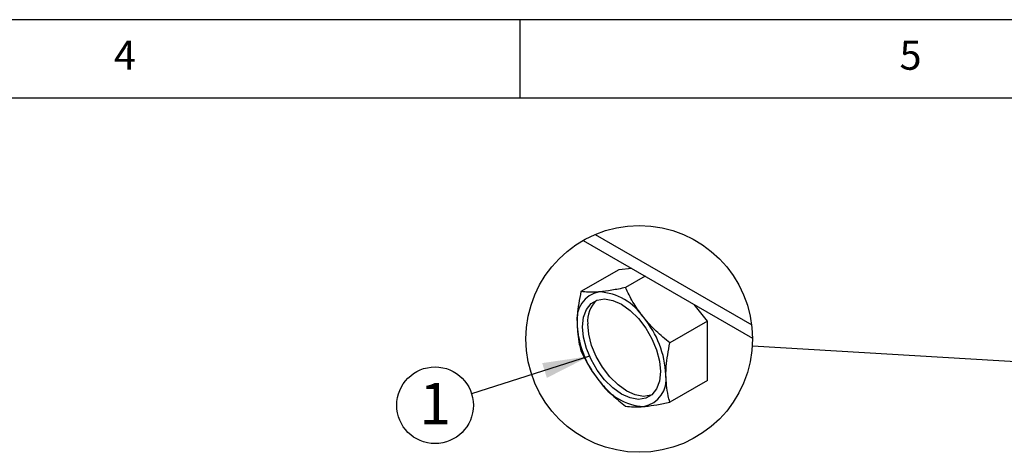
# Model space of a CAD drawing. Extents: x 5 to 292, y 5 to 205.
# Drawn here: x 167 to 229, y 177 to 205 of the extents above; entities that cross this region are included whole.
import ezdxf

# ---------------------------------------------------------------- set-up
doc = ezdxf.new("R2010")
doc.units = 0
doc.layers.get('0').update_dxf_attribs({"linetype": 'CONTINUOUS'})
doc.styles.add('SLDTEXTSTYLE0', font='TXT', dxfattribs={"width": 0.75})
doc.styles.add('SLDTEXTSTYLE1', font='TXT', dxfattribs={"width": 0.605})
doc.dimstyles.new('SLDDIMSTYLE0', dxfattribs={"dimtxt": 0.18, "dimasz": 3, "dimexe": 0, "dimexo": 0.0625, "dimgap": 0, "dimtad": 0, "dimtih": 1, "dimtoh": 1, "dimdec": 0, "dimrnd": 1e-09, "dimzin": 0, "dimtxsty": 'STANDARD', "dimsah": 1, "dimcen": 0.09, "dimazin": 3, "dimtfac": 3, "dimtdec": 0, "dimtofl": 0, "dimtmove": 0, "dimatfit": 3, "dimtolj": 1, "dimtzin": 0})
doc.dimstyles.new('SLDDIMSTYLE5', dxfattribs={"dimtxt": 0.18, "dimasz": 3, "dimexe": 0, "dimexo": 0.0625, "dimgap": 0, "dimtad": 0, "dimtih": 1, "dimtoh": 1, "dimdec": 0, "dimrnd": 1e-09, "dimzin": 0, "dimtxsty": 'STANDARD', "dimblk1": 'NONE', "dimblk2": 'NONE', "dimsah": 1, "dimcen": 0.09, "dimazin": 3, "dimtfac": 3, "dimtdec": 0, "dimtofl": 0, "dimtmove": 0, "dimatfit": 3, "dimtolj": 1, "dimtzin": 0})

# ---------------------------------------------------------------- blocks, each defined once
blk = doc.blocks.new('_NONE')
blk = doc.blocks.new('SW_NOTE_0_5')
at = {"color": 0, "linetype": 'CONTINUOUS'}
blk.add_circle((-2.324, -0.738), 2.438, dxfattribs=at)
at = {"color": 0, "linetype": 'CONTINUOUS', "insert": (-2.312, 0.689), "char_height": 2.646, "attachment_point": 2, "style": 'SLDTEXTSTYLE1'}
blk.add_mtext('1', dxfattribs=at)

msp = doc.modelspace()

# ---------------------------------------------------------------- linework, layer by layer
at = {"color": 7, "linetype": 'CONTINUOUS'}
for p, q in [((292, 205), (5, 205)), ((198.5, 205), (198.5, 200)), ((287, 200), (10, 200)), ((203.29186, 191.33771), (213.25466, 185.58568)), ((202.52972, 190.96121), (213.3097, 184.73739)), ((204.79081, 189.09189), (202.39178, 187.70683)), ((205.63661, 189.16744), (204.79081, 189.09189)), ((206.47457, 188.68366), (205.22021, 187.95947)), ((210.44766, 185.82592), (209.60185, 186.87812)), ((210.44766, 185.82592), (208.04863, 184.44085)), ((210.44766, 182.05467), (210.44766, 185.82592)), ((210.44766, 182.05467), (208.04863, 180.66961))]:
    msp.add_line(p, q, dxfattribs=at)
at = {"color": 7, "linetype": 'CONTINUOUS', "flags": 128}
for points in [[(202.55476, 184.7995), (202.49271, 185.47124), (202.55476, 186.07131), (202.7378, 186.56966), (203.03265, 186.94127), (203.42453, 187.16753), (203.89378, 187.23706), (204.41687, 187.1464), (204.96758, 186.90011), (205.51829, 186.51051), (206.04139, 185.99713), (206.51064, 185.38574), (206.90252, 184.70699), (207.19737, 183.99492), (207.38041, 183.28524), (207.44246, 182.61349), (207.38041, 182.01343), (207.19737, 181.51507), (206.90252, 181.14347), (206.51064, 180.91721), (206.04139, 180.84768), (205.51829, 180.93834), (204.96758, 181.18462), (204.41687, 181.57423), (203.89378, 182.0876), (203.42453, 182.69897), (203.03265, 183.37772), (202.7378, 184.08981), (202.55476, 184.7995)], [(206.87545, 181.12058), (206.8421, 181.10857), (206.37285, 181.03904), (205.84975, 181.1297), (205.29904, 181.37598), (204.74833, 181.76559), (204.22523, 182.27896), (203.75598, 182.89036), (203.3641, 183.56911), (203.06926, 184.28117), (202.88622, 184.99086), (202.82416, 185.6626)]]:
    msp.add_lwpolyline(points, dxfattribs=at)
at = {"color": 7, "linetype": 'CONTINUOUS'}
msp.add_circle((206.09886, 184.69561), 7.21096, dxfattribs=at)
for centre, radius, start, end in [((203.87506, 185.95816), 1.75879, 100.5388838, 189.2531573), ((203.3346, 184.04238), 3.65146, 33.4348747, 86.5652602), ((204.61129, 185.83798), 1.79571, 132.8014837, 185.6048645), ((208.27223, 185.95815), 6.13959, 182.6400531, 219.7720956), ((201.6629, 182.12656), 6.13963, 2.6401869, 39.7719618), ((206.06011, 182.12657), 1.75879, 280.5388838, 9.2531573), ((206.60051, 184.04226), 3.65136, 213.4340965, 266.5660384)]:
    msp.add_arc(centre, radius, start, end, dxfattribs=at)
for points, knots in [([(202.39178, 187.70683), (202.29263, 187.20665), (202.15932, 186.5342), (202.14327, 185.8505), (202.13916, 185.67536)], [0, 0, 0, 0, 0.74382551, 1, 1, 1, 1]), ([(203.55337, 187.68728), (203.52032, 187.68449), (203.29367, 187.66538), (202.90443, 187.64851), (202.55146, 187.68866), (202.39178, 187.70683)], [0, 0, 0, 0, 0.08549493, 0.5862914, 1, 1, 1, 1]), ([(205.22021, 187.95947), (204.92888, 187.89908), (204.37709, 187.7847), (203.81751, 187.71852), (203.55337, 187.68728)], [0, 0, 0, 0, 0.52796603, 1, 1, 1, 1]), ([(206.3818, 186.05429), (206.3486, 186.09614), (206.09989, 186.40963), (205.67989, 187.02908), (205.37319, 187.64983), (205.22021, 187.95947)], [0, 0, 0, 0, 0.07167792, 0.53695119, 1, 1, 1, 1]), ([(202.13916, 185.67536), (202.16396, 185.22931), (202.19672, 184.63996), (202.35363, 184.07335), (202.39178, 183.93559)], [0, 0, 0, 0, 0.756861411, 1, 1, 1, 1]), ([(208.04863, 184.44085), (207.74899, 184.68504), (207.14737, 185.1753), (206.63764, 185.76054), (206.3818, 186.05429)], [0, 0, 0, 0, 0.49806946, 1, 1, 1, 1]), ([(207.79601, 182.40938), (207.80012, 182.58452), (207.81618, 183.26822), (207.94948, 183.94067), (208.04863, 184.44085)], [0, 0, 0, 0, 0.25617455, 1, 1, 1, 1]), ([(202.39178, 183.93559), (202.55227, 183.60731), (202.88031, 182.9363), (203.32582, 182.3367), (203.55337, 182.03044)], [0, 0, 0, 0, 0.48922965, 1, 1, 1, 1]), ([(208.04863, 180.66961), (208.01048, 180.80737), (207.85357, 181.37399), (207.82081, 181.96333), (207.79601, 182.40938)], [0, 0, 0, 0, 0.243138589, 1, 1, 1, 1]), ([(203.55337, 182.03044), (203.58721, 181.9889), (203.8456, 181.67167), (204.38078, 181.10772), (204.93785, 180.64932), (205.22021, 180.41697)], [0, 0, 0, 0, 0.06917605, 0.52820766, 1, 1, 1, 1]), ([(206.3818, 180.39745), (206.41578, 180.40064), (206.69538, 180.42687), (207.25331, 180.50824), (207.77185, 180.61345), (208.04863, 180.66961)], [0, 0, 0, 0, 0.06060585, 0.49858693, 1, 1, 1, 1]), ([(205.22021, 180.41697), (205.38996, 180.39771), (205.77624, 180.35388), (206.16428, 180.3818), (206.3818, 180.39745)], [0, 0, 0, 0, 0.43942902, 1, 1, 1, 1])]:
    msp.add_open_spline(points, degree=3, knots=knots, dxfattribs=at)

# ---------------------------------------------------------------- block references
msp.add_blockref('SW_NOTE_0_5', (195.42746, 181.21376), dxfattribs=at)

# ---------------------------------------------------------------- texts
at = {"color": 7, "linetype": 'CONTINUOUS', "char_height": 1.85208, "attachment_point": 1, "style": 'SLDTEXTSTYLE0'}
for s, insert in [('4', (172.66667, 203.66802)), ('5', (222.66667, 203.66802))]:
    msp.add_mtext(s, dxfattribs=dict(at, insert=insert))

# ---------------------------------------------------------------- leaders
at = {"color": 7, "linetype": 'CONTINUOUS', "has_arrowhead": 0}
msp.add_leader([(213.29701, 184.26594), (243.91103, 182.43896)], dimstyle='SLDDIMSTYLE5', dxfattribs=at)
at = {"color": 7, "linetype": 'CONTINUOUS'}
msp.add_leader([(202.93051, 183.59557), (195.42746, 181.21376)], dimstyle='SLDDIMSTYLE0', dxfattribs=at)

doc.saveas('drawing.dxf')
